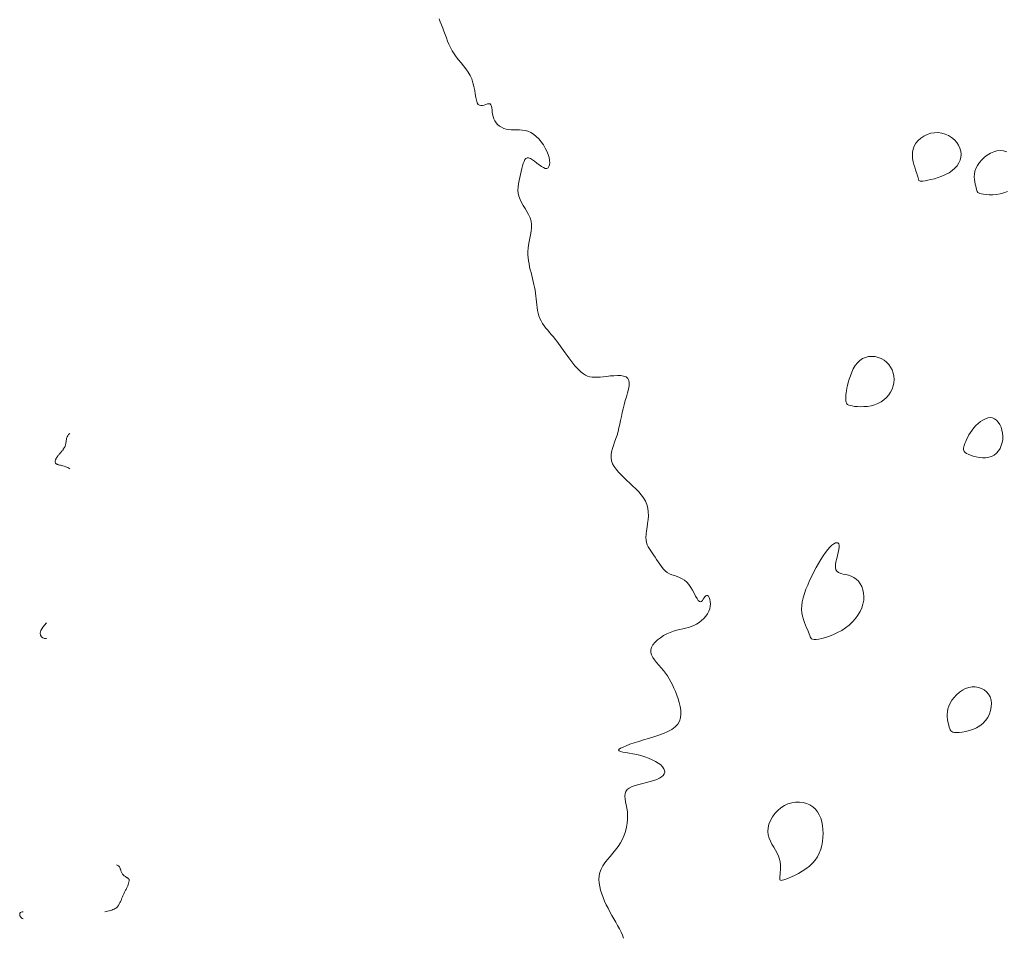
# Model space of a CAD drawing. Units: metres. Extents: x 364306 to 365868, y 4307171 to 4308686.
# Drawn here: x 364411 to 364454, y 4308044 to 4308083 of the extents above; entities that cross this region are included whole.
import ezdxf

# ---------------------------------------------------------------- set-up
doc = ezdxf.new("R2010")
doc.units = ezdxf.units.M
doc.layers.add('5_00', color=7, linetype='Continuous')
doc.layers.add('5_50', color=1, linetype='Continuous')

msp = doc.modelspace()

# ---------------------------------------------------------------- linework, layer by layer
at = {"layer": '5_00', "color": 18, "linetype": 'Continuous', "lineweight": 0, "true_color": 0x000000, "elevation": -5, "flags": 128}
for points in [[(364413.5, 4308065.111), (364413.45, 4308065.067), (364413.413, 4308065.018), (364413.386, 4308064.966), (364413.367, 4308064.912), (364413.355, 4308064.859), (364413.347, 4308064.807), (364413.341, 4308064.757), (364413.337, 4308064.713), (364413.331, 4308064.673), (364413.324, 4308064.639), (364413.316, 4308064.609), (364413.307, 4308064.583), (364413.298, 4308064.559), (364413.287, 4308064.538), (364413.276, 4308064.518), (364413.264, 4308064.498), (364413.252, 4308064.479), (364413.24, 4308064.46), (364413.226, 4308064.44), (364413.213, 4308064.42), (364413.198, 4308064.4), (364413.183, 4308064.381), (364413.167, 4308064.361), (364413.151, 4308064.341), (364413.134, 4308064.321), (364413.116, 4308064.301), (364413.098, 4308064.281), (364413.08, 4308064.261), (364413.061, 4308064.241), (364413.043, 4308064.22), (364413.025, 4308064.199), (364413.008, 4308064.178), (364412.991, 4308064.157), (364412.976, 4308064.135), (364412.961, 4308064.113), (364412.947, 4308064.091), (364412.934, 4308064.07), (364412.922, 4308064.048), (364412.912, 4308064.027), (364412.902, 4308064.006), (364412.894, 4308063.987), (364412.887, 4308063.967), (364412.882, 4308063.948), (364412.878, 4308063.93), (364412.877, 4308063.913), (364412.878, 4308063.895), (364412.881, 4308063.879), (364412.886, 4308063.863), (364412.895, 4308063.848), (364412.906, 4308063.833), (364412.92, 4308063.819), (364412.937, 4308063.807), (364412.957, 4308063.795), (364412.981, 4308063.784), (364413.008, 4308063.775), (364413.039, 4308063.768), (364413.073, 4308063.762), (364413.112, 4308063.755), (364413.157, 4308063.747), (364413.208, 4308063.734), (364413.267, 4308063.716), (364413.335, 4308063.689), (364413.412, 4308063.653), (364413.5, 4308063.605)], [(364412.5, 4308057), (364412.349, 4308056.827), (364412.263, 4308056.683), (364412.232, 4308056.565), (364412.244, 4308056.473), (364412.288, 4308056.405), (364412.352, 4308056.36), (364412.427, 4308056.337), (364412.5, 4308056.333)], [(364415, 4308044.625), (364415.062, 4308044.641), (364415.124, 4308044.657), (364415.184, 4308044.673), (364415.243, 4308044.69), (364415.298, 4308044.708), (364415.35, 4308044.728), (364415.398, 4308044.748), (364415.44, 4308044.771), (364415.478, 4308044.795), (364415.511, 4308044.821), (364415.539, 4308044.849), (364415.563, 4308044.878), (364415.585, 4308044.907), (364415.604, 4308044.938), (364415.621, 4308044.969), (364415.637, 4308045), (364415.652, 4308045.031), (364415.667, 4308045.063), (364415.682, 4308045.094), (364415.696, 4308045.125), (364415.71, 4308045.156), (364415.723, 4308045.188), (364415.737, 4308045.219), (364415.75, 4308045.25), (364415.763, 4308045.281), (364415.777, 4308045.313), (364415.79, 4308045.344), (364415.804, 4308045.375), (364415.818, 4308045.406), (364415.833, 4308045.438), (364415.848, 4308045.469), (364415.863, 4308045.5), (364415.879, 4308045.531), (364415.895, 4308045.563), (364415.911, 4308045.594), (364415.927, 4308045.625), (364415.943, 4308045.656), (364415.958, 4308045.688), (364415.972, 4308045.719), (364415.985, 4308045.75), (364415.996, 4308045.781), (364416.007, 4308045.812), (364416.015, 4308045.842), (364416.023, 4308045.87), (364416.029, 4308045.897), (364416.034, 4308045.922), (364416.038, 4308045.944), (364416.04, 4308045.964), (364416.042, 4308045.979), (364416.042, 4308045.992), (364416.042, 4308046.003), (364416.04, 4308046.011), (364416.038, 4308046.018), (364416.036, 4308046.024), (364416.033, 4308046.029), (364416.03, 4308046.034), (364416.026, 4308046.039), (364416.022, 4308046.044), (364416.017, 4308046.05), (364416.01, 4308046.057), (364416.002, 4308046.064), (364415.991, 4308046.073), (364415.977, 4308046.083), (364415.959, 4308046.094), (364415.938, 4308046.107), (364415.915, 4308046.121), (364415.889, 4308046.138), (364415.862, 4308046.156), (364415.835, 4308046.176), (364415.809, 4308046.197), (364415.785, 4308046.221), (364415.763, 4308046.246), (364415.744, 4308046.274), (364415.729, 4308046.302), (364415.715, 4308046.332), (364415.704, 4308046.363), (364415.694, 4308046.393), (364415.685, 4308046.423), (364415.676, 4308046.452), (364415.666, 4308046.48), (364415.656, 4308046.506), (364415.644, 4308046.53), (364415.629, 4308046.553), (364415.612, 4308046.574), (364415.591, 4308046.595), (364415.566, 4308046.614), (364415.536, 4308046.632), (364415.5, 4308046.65)]]:
    msp.add_lwpolyline(points, dxfattribs=at)
at = {"layer": '5_50', "color": 1, "linetype": 'Continuous', "lineweight": 0, "true_color": 0xff0000, "elevation": -5.5, "flags": 128}
for points in [[(364437.203, 4308043.502), (364437.159, 4308043.634), (364437.102, 4308043.767), (364437.034, 4308043.903), (364436.958, 4308044.041), (364436.878, 4308044.184), (364436.796, 4308044.33), (364436.713, 4308044.479), (364436.63, 4308044.63), (364436.549, 4308044.783), (364436.472, 4308044.938), (364436.399, 4308045.094), (364436.333, 4308045.25), (364436.275, 4308045.406), (364436.227, 4308045.562), (364436.19, 4308045.717), (364436.167, 4308045.87), (364436.159, 4308046.021), (364436.169, 4308046.17), (364436.199, 4308046.316), (364436.25, 4308046.458), (364436.323, 4308046.597), (364436.415, 4308046.734), (364436.521, 4308046.869), (364436.635, 4308047.005), (364436.754, 4308047.143), (364436.871, 4308047.285), (364436.983, 4308047.431), (364437.083, 4308047.583), (364437.169, 4308047.743), (364437.24, 4308047.909), (364437.296, 4308048.078), (364437.338, 4308048.25), (364437.367, 4308048.422), (364437.382, 4308048.591), (364437.385, 4308048.757), (364437.375, 4308048.917), (364437.354, 4308049.069), (364437.328, 4308049.213), (364437.301, 4308049.347), (364437.28, 4308049.473), (364437.27, 4308049.588), (364437.277, 4308049.692), (364437.307, 4308049.785), (364437.365, 4308049.865), (364437.456, 4308049.934), (364437.574, 4308049.992), (364437.714, 4308050.042), (364437.868, 4308050.087), (364438.03, 4308050.127), (364438.194, 4308050.167), (364438.353, 4308050.207), (364438.501, 4308050.251), (364438.631, 4308050.299), (364438.743, 4308050.353), (364438.834, 4308050.412), (364438.903, 4308050.474), (364438.949, 4308050.541), (364438.972, 4308050.611), (364438.968, 4308050.685), (364438.939, 4308050.761), (364438.882, 4308050.84), (364438.801, 4308050.919), (364438.697, 4308050.998), (364438.575, 4308051.074), (364438.437, 4308051.147), (364438.286, 4308051.214), (364438.124, 4308051.273), (364437.956, 4308051.324), (364437.784, 4308051.365), (364437.614, 4308051.398), (364437.453, 4308051.426), (364437.307, 4308051.449), (364437.182, 4308051.471), (364437.085, 4308051.495), (364437.022, 4308051.521), (364437, 4308051.553), (364437.023, 4308051.592), (364437.087, 4308051.638), (364437.188, 4308051.689), (364437.321, 4308051.745), (364437.481, 4308051.805), (364437.662, 4308051.867), (364437.86, 4308051.931), (364438.069, 4308051.995), (364438.285, 4308052.06), (364438.502, 4308052.126), (364438.715, 4308052.195), (364438.918, 4308052.27), (364439.107, 4308052.353), (364439.274, 4308052.445), (364439.417, 4308052.549), (364439.528, 4308052.667), (364439.604, 4308052.799), (364439.648, 4308052.944), (364439.665, 4308053.099), (364439.658, 4308053.26), (364439.632, 4308053.426), (364439.592, 4308053.592), (364439.542, 4308053.757), (364439.486, 4308053.916), (364439.428, 4308054.069), (364439.367, 4308054.214), (364439.304, 4308054.353), (364439.237, 4308054.486), (364439.166, 4308054.614), (364439.089, 4308054.737), (364439.006, 4308054.856), (364438.916, 4308054.972), (364438.82, 4308055.086), (364438.72, 4308055.197), (364438.624, 4308055.306), (364438.536, 4308055.415), (364438.462, 4308055.523), (364438.407, 4308055.63), (364438.376, 4308055.738), (364438.375, 4308055.847), (364438.407, 4308055.957), (364438.47, 4308056.066), (364438.558, 4308056.172), (364438.667, 4308056.274), (364438.791, 4308056.37), (364438.926, 4308056.457), (364439.067, 4308056.533), (364439.208, 4308056.597), (364439.347, 4308056.648), (364439.482, 4308056.688), (364439.614, 4308056.72), (364439.742, 4308056.749), (364439.867, 4308056.777), (364439.989, 4308056.807), (364440.108, 4308056.845), (364440.225, 4308056.892), (364440.339, 4308056.951), (364440.449, 4308057.022), (364440.552, 4308057.104), (364440.647, 4308057.194), (364440.731, 4308057.291), (364440.803, 4308057.393), (364440.86, 4308057.5), (364440.9, 4308057.608), (364440.922, 4308057.717), (364440.928, 4308057.824), (364440.921, 4308057.923), (364440.902, 4308058.011), (364440.875, 4308058.086), (364440.841, 4308058.142), (364440.805, 4308058.175), (364440.767, 4308058.183), (364440.73, 4308058.164), (364440.694, 4308058.123), (364440.658, 4308058.07), (364440.622, 4308058.013), (364440.584, 4308057.96), (364440.545, 4308057.921), (364440.503, 4308057.904), (364440.458, 4308057.917), (364440.409, 4308057.966), (364440.356, 4308058.047), (364440.298, 4308058.151), (364440.234, 4308058.271), (364440.165, 4308058.398), (364440.089, 4308058.526), (364440.007, 4308058.646), (364439.917, 4308058.75), (364439.819, 4308058.833), (364439.716, 4308058.897), (364439.609, 4308058.948), (364439.5, 4308058.99), (364439.391, 4308059.028), (364439.284, 4308059.067), (364439.181, 4308059.111), (364439.083, 4308059.167), (364438.993, 4308059.237), (364438.91, 4308059.319), (364438.833, 4308059.412), (364438.76, 4308059.511), (364438.692, 4308059.614), (364438.626, 4308059.718), (364438.563, 4308059.82), (364438.5, 4308059.917), (364438.438, 4308060.007), (364438.377, 4308060.093), (364438.321, 4308060.176), (364438.271, 4308060.261), (364438.228, 4308060.349), (364438.195, 4308060.444), (364438.174, 4308060.549), (364438.166, 4308060.667), (364438.173, 4308060.799), (364438.191, 4308060.944), (364438.215, 4308061.099), (364438.239, 4308061.261), (364438.26, 4308061.426), (364438.272, 4308061.593), (364438.27, 4308061.757), (364438.25, 4308061.917), (364438.207, 4308062.069), (364438.144, 4308062.215), (364438.063, 4308062.354), (364437.967, 4308062.488), (364437.858, 4308062.617), (364437.74, 4308062.743), (364437.615, 4308062.865), (364437.486, 4308062.986), (364437.356, 4308063.105), (364437.228, 4308063.224), (364437.105, 4308063.342), (364436.991, 4308063.46), (364436.89, 4308063.579), (364436.805, 4308063.699), (364436.738, 4308063.821), (364436.694, 4308063.944), (364436.676, 4308064.071), (364436.679, 4308064.2), (364436.7, 4308064.332), (364436.734, 4308064.467), (364436.779, 4308064.605), (364436.829, 4308064.747), (364436.881, 4308064.892), (364436.931, 4308065.042), (364436.974, 4308065.194), (364437.013, 4308065.351), (364437.049, 4308065.511), (364437.083, 4308065.674), (364437.117, 4308065.839), (364437.153, 4308066.006), (364437.192, 4308066.176), (364437.236, 4308066.347), (364437.285, 4308066.519), (364437.336, 4308066.689), (364437.384, 4308066.853), (364437.423, 4308067.009), (364437.448, 4308067.152), (364437.455, 4308067.279), (364437.439, 4308067.387), (364437.394, 4308067.472), (364437.318, 4308067.533), (364437.215, 4308067.571), (364437.089, 4308067.591), (364436.948, 4308067.595), (364436.797, 4308067.589), (364436.642, 4308067.576), (364436.488, 4308067.559), (364436.342, 4308067.542), (364436.207, 4308067.528), (364436.085, 4308067.52), (364435.972, 4308067.519), (364435.867, 4308067.526), (364435.768, 4308067.543), (364435.674, 4308067.571), (364435.582, 4308067.612), (364435.492, 4308067.667), (364435.401, 4308067.736), (364435.31, 4308067.82), (364435.219, 4308067.913), (364435.129, 4308068.016), (364435.041, 4308068.124), (364434.955, 4308068.235), (364434.872, 4308068.347), (364434.792, 4308068.458), (364434.715, 4308068.566), (364434.642, 4308068.67), (364434.57, 4308068.771), (364434.5, 4308068.87), (364434.43, 4308068.967), (364434.358, 4308069.062), (364434.285, 4308069.156), (364434.208, 4308069.25), (364434.128, 4308069.344), (364434.047, 4308069.438), (364433.965, 4308069.533), (364433.885, 4308069.63), (364433.809, 4308069.729), (364433.739, 4308069.83), (364433.677, 4308069.934), (364433.625, 4308070.042), (364433.583, 4308070.153), (364433.552, 4308070.268), (364433.528, 4308070.385), (364433.51, 4308070.505), (364433.496, 4308070.627), (364433.484, 4308070.751), (364433.472, 4308070.875), (364433.458, 4308071), (364433.441, 4308071.125), (364433.42, 4308071.25), (364433.396, 4308071.375), (364433.37, 4308071.5), (364433.342, 4308071.625), (364433.312, 4308071.75), (364433.281, 4308071.875), (364433.25, 4308072), (364433.219, 4308072.125), (364433.189, 4308072.251), (364433.163, 4308072.377), (364433.141, 4308072.505), (364433.124, 4308072.635), (364433.115, 4308072.768), (364433.115, 4308072.903), (364433.125, 4308073.042), (364433.146, 4308073.184), (364433.174, 4308073.33), (364433.205, 4308073.477), (364433.234, 4308073.625), (364433.258, 4308073.773), (364433.271, 4308073.921), (364433.27, 4308074.066), (364433.25, 4308074.208), (364433.208, 4308074.347), (364433.148, 4308074.483), (364433.076, 4308074.616), (364432.997, 4308074.747), (364432.918, 4308074.878), (364432.843, 4308075.008), (364432.778, 4308075.139), (364432.729, 4308075.271), (364432.7, 4308075.405), (364432.69, 4308075.539), (364432.694, 4308075.675), (364432.711, 4308075.81), (364432.736, 4308075.944), (364432.767, 4308076.076), (364432.801, 4308076.207), (364432.833, 4308076.333), (364432.863, 4308076.456), (364432.891, 4308076.571), (364432.919, 4308076.675), (364432.951, 4308076.766), (364432.987, 4308076.839), (364433.03, 4308076.891), (364433.082, 4308076.919), (364433.146, 4308076.919), (364433.222, 4308076.889), (364433.309, 4308076.837), (364433.403, 4308076.769), (364433.501, 4308076.693), (364433.599, 4308076.617), (364433.694, 4308076.549), (364433.782, 4308076.496), (364433.861, 4308076.466), (364433.927, 4308076.465), (364433.98, 4308076.492), (364434.019, 4308076.544), (364434.043, 4308076.617), (364434.053, 4308076.709), (364434.047, 4308076.816), (364434.025, 4308076.936), (364433.986, 4308077.064), (364433.931, 4308077.199), (364433.861, 4308077.336), (364433.778, 4308077.471), (364433.684, 4308077.602), (364433.581, 4308077.724), (364433.47, 4308077.833), (364433.355, 4308077.926), (364433.236, 4308078), (364433.116, 4308078.052), (364432.995, 4308078.084), (364432.874, 4308078.102), (364432.753, 4308078.109), (364432.634, 4308078.111), (364432.517, 4308078.111), (364432.403, 4308078.115), (364432.292, 4308078.125), (364432.185, 4308078.146), (364432.083, 4308078.179), (364431.987, 4308078.223), (364431.899, 4308078.276), (364431.821, 4308078.34), (364431.753, 4308078.412), (364431.696, 4308078.494), (364431.653, 4308078.583), (364431.623, 4308078.68), (364431.604, 4308078.781), (364431.591, 4308078.881), (364431.582, 4308078.976), (364431.572, 4308079.062), (364431.557, 4308079.134), (364431.535, 4308079.189), (364431.5, 4308079.222), (364431.451, 4308079.231), (364431.39, 4308079.222), (364431.321, 4308079.202), (364431.248, 4308079.178), (364431.174, 4308079.16), (364431.102, 4308079.153), (364431.038, 4308079.165), (364430.983, 4308079.206), (364430.942, 4308079.278), (364430.91, 4308079.38), (364430.885, 4308079.506), (364430.862, 4308079.65), (364430.837, 4308079.806), (364430.806, 4308079.97), (364430.765, 4308080.134), (364430.711, 4308080.294), (364430.64, 4308080.446), (364430.556, 4308080.589), (364430.46, 4308080.726), (364430.358, 4308080.858), (364430.253, 4308080.987), (364430.149, 4308081.115), (364430.048, 4308081.243), (364429.956, 4308081.372), (364429.873, 4308081.505), (364429.801, 4308081.641), (364429.737, 4308081.779), (364429.678, 4308081.918), (364429.625, 4308082.058), (364429.573, 4308082.197), (364429.523, 4308082.336), (364429.472, 4308082.472), (364429.419, 4308082.607), (364429.364, 4308082.74), (364429.31, 4308082.873)], [(364453.615, 4308077.175), (364453.481, 4308077.212), (364453.342, 4308077.226), (364453.199, 4308077.214), (364453.057, 4308077.177), (364452.917, 4308077.116), (364452.783, 4308077.035), (364452.658, 4308076.939), (364452.544, 4308076.83), (364452.444, 4308076.712), (364452.361, 4308076.588), (364452.298, 4308076.463), (364452.256, 4308076.339), (364452.234, 4308076.218), (364452.227, 4308076.102), (364452.233, 4308075.991), (364452.247, 4308075.887), (364452.267, 4308075.792), (364452.288, 4308075.706), (364452.308, 4308075.631), (364452.324, 4308075.567), (364452.339, 4308075.515), (364452.356, 4308075.473), (364452.38, 4308075.438), (364452.414, 4308075.411), (364452.463, 4308075.389), (364452.53, 4308075.372), (364452.62, 4308075.357), (364452.735, 4308075.345), (364452.87, 4308075.338), (364453.019, 4308075.338), (364453.177, 4308075.348), (364453.338, 4308075.372), (364453.496, 4308075.413), (364453.646, 4308075.472)], [(364411.5, 4308044.327), (364411.465, 4308044.353), (364411.436, 4308044.377), (364411.412, 4308044.4), (364411.394, 4308044.422), (364411.38, 4308044.443), (364411.369, 4308044.464), (364411.363, 4308044.485), (364411.359, 4308044.507), (364411.358, 4308044.528), (364411.36, 4308044.55), (364411.367, 4308044.571), (364411.379, 4308044.59), (364411.397, 4308044.607), (364411.423, 4308044.621), (364411.457, 4308044.631), (364411.5, 4308044.636)]]:
    msp.add_lwpolyline(points, dxfattribs=at)
for points in [[(364451.401, 4308076.468), (364451.497, 4308076.579), (364451.572, 4308076.696), (364451.625, 4308076.819), (364451.657, 4308076.946), (364451.666, 4308077.076), (364451.652, 4308077.205), (364451.615, 4308077.334), (364451.555, 4308077.459), (364451.473, 4308077.577), (364451.373, 4308077.687), (364451.257, 4308077.785), (364451.128, 4308077.868), (364450.987, 4308077.933), (364450.838, 4308077.978), (364450.683, 4308077.999), (364450.525, 4308077.994), (364450.367, 4308077.966), (364450.214, 4308077.915), (364450.069, 4308077.845), (364449.937, 4308077.759), (364449.82, 4308077.657), (364449.723, 4308077.544), (364449.65, 4308077.42), (364449.603, 4308077.289), (364449.58, 4308077.154), (364449.577, 4308077.017), (364449.588, 4308076.881), (364449.612, 4308076.749), (364449.642, 4308076.625), (364449.676, 4308076.511), (364449.709, 4308076.409), (364449.738, 4308076.323), (364449.762, 4308076.251), (364449.783, 4308076.192), (364449.799, 4308076.142), (364449.813, 4308076.102), (364449.823, 4308076.068), (364449.831, 4308076.039), (364449.837, 4308076.013), (364449.841, 4308075.989), (364449.848, 4308075.966), (364449.859, 4308075.948), (364449.879, 4308075.933), (364449.912, 4308075.923), (364449.96, 4308075.919), (364450.028, 4308075.923), (364450.118, 4308075.934), (364450.233, 4308075.954), (364450.368, 4308075.983), (364450.518, 4308076.022), (364450.677, 4308076.071), (364450.839, 4308076.129), (364450.998, 4308076.198), (364451.148, 4308076.278), (364451.284, 4308076.368)], [(364448.236, 4308066.466), (364448.359, 4308066.553), (364448.469, 4308066.653), (364448.565, 4308066.764), (364448.646, 4308066.885), (364448.711, 4308067.013), (364448.758, 4308067.147), (364448.785, 4308067.285), (364448.793, 4308067.425), (364448.782, 4308067.565), (364448.753, 4308067.701), (364448.706, 4308067.833), (364448.643, 4308067.956), (364448.564, 4308068.069), (364448.471, 4308068.17), (364448.364, 4308068.255), (364448.244, 4308068.324), (364448.115, 4308068.374), (364447.98, 4308068.404), (364447.842, 4308068.415), (364447.704, 4308068.405), (364447.57, 4308068.373), (364447.443, 4308068.318), (364447.325, 4308068.24), (364447.221, 4308068.139), (364447.129, 4308068.018), (364447.048, 4308067.883), (364446.979, 4308067.738), (364446.92, 4308067.589), (364446.871, 4308067.441), (364446.831, 4308067.299), (364446.798, 4308067.167), (364446.773, 4308067.049), (364446.754, 4308066.946), (364446.741, 4308066.855), (364446.732, 4308066.776), (364446.727, 4308066.707), (364446.726, 4308066.646), (364446.726, 4308066.592), (364446.728, 4308066.543), (364446.731, 4308066.499), (364446.737, 4308066.458), (364446.75, 4308066.421), (364446.77, 4308066.388), (364446.803, 4308066.359), (364446.849, 4308066.333), (364446.912, 4308066.31), (364446.994, 4308066.291), (364447.098, 4308066.275), (364447.22, 4308066.263), (364447.355, 4308066.258), (364447.501, 4308066.262), (364447.652, 4308066.276), (364447.805, 4308066.301), (364447.956, 4308066.341), (364448.101, 4308066.395)], [(364453.08, 4308064.19), (364453.177, 4308064.268), (364453.26, 4308064.364), (364453.329, 4308064.473), (364453.382, 4308064.594), (364453.42, 4308064.723), (364453.442, 4308064.857), (364453.448, 4308064.994), (364453.438, 4308065.13), (364453.412, 4308065.262), (364453.372, 4308065.386), (364453.32, 4308065.5), (364453.256, 4308065.6), (364453.181, 4308065.682), (364453.098, 4308065.744), (364453.007, 4308065.781), (364452.91, 4308065.792), (364452.808, 4308065.778), (364452.704, 4308065.743), (364452.599, 4308065.689), (364452.496, 4308065.62), (364452.395, 4308065.539), (364452.3, 4308065.449), (364452.212, 4308065.352), (364452.133, 4308065.253), (364452.062, 4308065.151), (364452, 4308065.05), (364451.946, 4308064.951), (364451.899, 4308064.855), (364451.859, 4308064.764), (364451.826, 4308064.68), (364451.8, 4308064.603), (364451.779, 4308064.536), (364451.767, 4308064.478), (364451.764, 4308064.426), (364451.773, 4308064.379), (364451.796, 4308064.337), (364451.834, 4308064.298), (364451.89, 4308064.26), (364451.966, 4308064.222), (364452.062, 4308064.184), (364452.175, 4308064.147), (364452.301, 4308064.115), (364452.435, 4308064.091), (364452.573, 4308064.077), (364452.711, 4308064.077), (364452.845, 4308064.094), (364452.969, 4308064.131)], [(364446.871, 4308056.912), (364447.011, 4308057.045), (364447.136, 4308057.188), (364447.245, 4308057.338), (364447.336, 4308057.493), (364447.408, 4308057.651), (364447.461, 4308057.811), (364447.492, 4308057.97), (364447.501, 4308058.127), (364447.489, 4308058.278), (364447.459, 4308058.422), (364447.41, 4308058.556), (364447.346, 4308058.678), (364447.267, 4308058.786), (364447.175, 4308058.877), (364447.072, 4308058.95), (364446.96, 4308059.003), (364446.842, 4308059.041), (364446.725, 4308059.069), (364446.612, 4308059.094), (364446.509, 4308059.122), (364446.42, 4308059.158), (364446.35, 4308059.208), (364446.303, 4308059.279), (364446.283, 4308059.374), (364446.285, 4308059.489), (364446.305, 4308059.617), (364446.335, 4308059.754), (364446.37, 4308059.891), (364446.403, 4308060.024), (364446.431, 4308060.146), (364446.445, 4308060.25), (364446.442, 4308060.332), (364446.423, 4308060.391), (364446.388, 4308060.426), (364446.34, 4308060.437), (364446.279, 4308060.426), (364446.209, 4308060.391), (364446.129, 4308060.332), (364446.043, 4308060.25), (364445.951, 4308060.145), (364445.855, 4308060.02), (364445.757, 4308059.876), (364445.656, 4308059.719), (364445.556, 4308059.549), (364445.456, 4308059.371), (364445.359, 4308059.187), (364445.265, 4308059), (364445.176, 4308058.813), (364445.094, 4308058.626), (364445.02, 4308058.442), (364444.956, 4308058.26), (364444.903, 4308058.083), (364444.864, 4308057.91), (364444.841, 4308057.743), (364444.834, 4308057.583), (364444.845, 4308057.431), (364444.871, 4308057.287), (364444.908, 4308057.151), (364444.952, 4308057.024), (364445.001, 4308056.906), (364445.049, 4308056.797), (364445.094, 4308056.698), (364445.131, 4308056.609), (364445.159, 4308056.53), (364445.181, 4308056.462), (364445.201, 4308056.404), (364445.225, 4308056.358), (364445.257, 4308056.324), (364445.302, 4308056.301), (364445.366, 4308056.291), (364445.453, 4308056.294), (364445.566, 4308056.309), (364445.703, 4308056.338), (364445.857, 4308056.381), (364446.024, 4308056.436), (364446.198, 4308056.504), (364446.375, 4308056.586), (364446.549, 4308056.682), (364446.716, 4308056.79)], [(364452.709, 4308052.822), (364452.802, 4308052.958), (364452.874, 4308053.103), (364452.925, 4308053.254), (364452.954, 4308053.407), (364452.961, 4308053.558), (364452.945, 4308053.701), (364452.905, 4308053.833), (364452.841, 4308053.95), (364452.755, 4308054.051), (364452.652, 4308054.133), (364452.535, 4308054.196), (364452.406, 4308054.239), (364452.27, 4308054.261), (364452.13, 4308054.26), (364451.988, 4308054.236), (364451.849, 4308054.188), (364451.715, 4308054.118), (364451.588, 4308054.031), (364451.47, 4308053.929), (364451.363, 4308053.816), (364451.27, 4308053.695), (364451.193, 4308053.57), (364451.134, 4308053.444), (364451.095, 4308053.321), (364451.073, 4308053.201), (364451.065, 4308053.085), (364451.069, 4308052.975), (364451.081, 4308052.871), (364451.099, 4308052.774), (364451.119, 4308052.685), (364451.139, 4308052.605), (364451.156, 4308052.534), (364451.173, 4308052.473), (364451.194, 4308052.422), (364451.221, 4308052.38), (364451.259, 4308052.348), (364451.311, 4308052.325), (364451.38, 4308052.312), (364451.47, 4308052.307), (364451.582, 4308052.312), (364451.714, 4308052.327), (364451.859, 4308052.353), (364452.012, 4308052.393), (364452.168, 4308052.446), (364452.321, 4308052.514), (364452.465, 4308052.599), (364452.596, 4308052.702)], [(364445.412, 4308046.847), (364445.508, 4308046.993), (364445.587, 4308047.148), (364445.65, 4308047.309), (364445.697, 4308047.475), (364445.73, 4308047.644), (364445.749, 4308047.816), (364445.755, 4308047.987), (364445.749, 4308048.158), (364445.73, 4308048.325), (364445.698, 4308048.486), (364445.652, 4308048.639), (364445.591, 4308048.782), (364445.515, 4308048.913), (364445.423, 4308049.029), (364445.314, 4308049.128), (364445.188, 4308049.208), (364445.048, 4308049.268), (364444.897, 4308049.307), (364444.739, 4308049.326), (364444.576, 4308049.323), (364444.412, 4308049.297), (364444.251, 4308049.249), (364444.095, 4308049.178), (364443.948, 4308049.083), (364443.812, 4308048.968), (364443.691, 4308048.837), (364443.586, 4308048.694), (364443.5, 4308048.543), (364443.437, 4308048.387), (364443.397, 4308048.23), (364443.384, 4308048.077), (364443.4, 4308047.93), (364443.439, 4308047.789), (364443.496, 4308047.654), (364443.565, 4308047.522), (364443.64, 4308047.394), (364443.715, 4308047.268), (364443.785, 4308047.143), (364443.843, 4308047.019), (364443.885, 4308046.893), (364443.912, 4308046.769), (364443.927, 4308046.648), (364443.932, 4308046.532), (364443.93, 4308046.423), (364443.923, 4308046.322), (364443.914, 4308046.232), (364443.905, 4308046.155), (364443.898, 4308046.091), (364443.898, 4308046.042), (364443.905, 4308046.007), (364443.924, 4308045.986), (364443.956, 4308045.978), (364444.005, 4308045.983), (364444.073, 4308046.001), (364444.163, 4308046.032), (364444.275, 4308046.075), (364444.408, 4308046.13), (364444.553, 4308046.198), (364444.707, 4308046.277), (364444.864, 4308046.368), (364445.018, 4308046.471), (364445.165, 4308046.585), (364445.297, 4308046.711)]]:
    msp.add_lwpolyline(points, close=True, dxfattribs=at)

doc.saveas('drawing.dxf')
